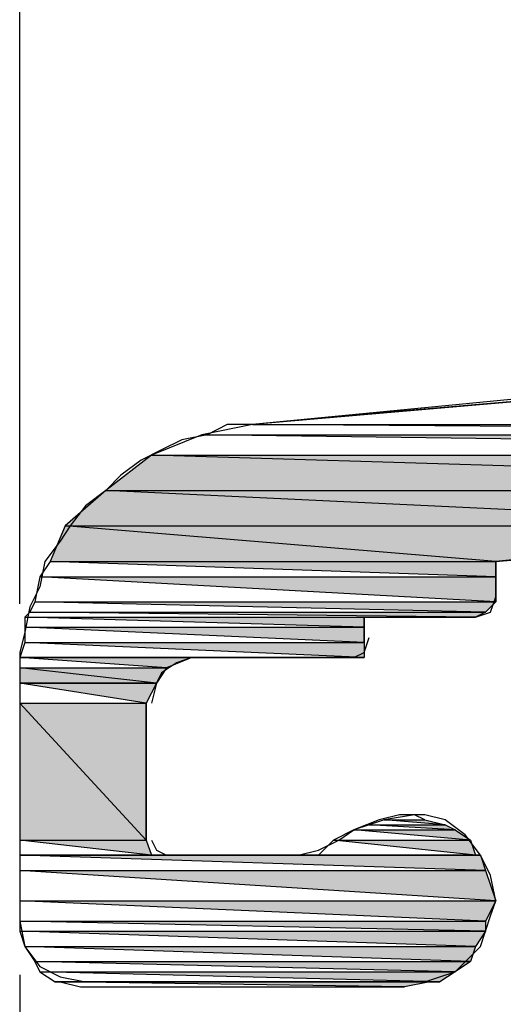
# Model space of a CAD drawing. Units: millimetres. Extents: x 766 to 4127, y 1777 to 3207.
# Drawn here: x 1806 to 1812, y 1863 to 1874 of the extents above; entities that cross this region are included whole.
import ezdxf

# ---------------------------------------------------------------- set-up
doc = ezdxf.new("R2010")
doc.units = ezdxf.units.MM

msp = doc.modelspace()

# ---------------------------------------------------------------- hatches: boundary and pattern name
at = {"linetype": 'Continuous'}
h = msp.add_hatch(color=256, dxfattribs=at)
edge = h.paths.add_edge_path()
edge.add_line((1811.65, 1869.869), (1829.292, 1869.575))
edge.add_line((1829.292, 1869.575), (1832.35, 1869.869))
edge.add_line((1832.35, 1869.869), (1811.65, 1869.869))
edge.add_line((1811.65, 1869.869), (1808.65, 1869.575))
edge.add_line((1808.65, 1869.575), (1829.292, 1869.575))
edge.add_line((1829.292, 1869.575), (1808.65, 1869.575))
h = msp.add_hatch(color=256, dxfattribs=at)
edge = h.paths.add_edge_path()
edge.add_line((1811.65, 1869.869), (1829.292, 1869.575))
edge.add_line((1829.292, 1869.575), (1832.35, 1869.869))
edge.add_line((1832.35, 1869.869), (1811.65, 1869.869))
edge.add_line((1811.65, 1869.869), (1808.65, 1869.575))
edge.add_line((1808.65, 1869.575), (1829.292, 1869.575))
edge.add_line((1829.292, 1869.575), (1808.65, 1869.575))
h = msp.add_hatch(color=256, dxfattribs=at)
edge = h.paths.add_edge_path()
edge.add_line((1808.65, 1869.575), (1827.94, 1869.457))
edge.add_line((1827.94, 1869.457), (1829.292, 1869.575))
edge.add_line((1829.292, 1869.575), (1808.65, 1869.575))
edge.add_line((1808.65, 1869.575), (1808.062, 1869.457))
edge.add_line((1808.062, 1869.457), (1827.94, 1869.457))
edge.add_line((1827.94, 1869.457), (1808.062, 1869.457))
h = msp.add_hatch(color=256, dxfattribs=at)
edge = h.paths.add_edge_path()
edge.add_line((1808.65, 1869.575), (1827.94, 1869.457))
edge.add_line((1827.94, 1869.457), (1829.292, 1869.575))
edge.add_line((1829.292, 1869.575), (1808.65, 1869.575))
edge.add_line((1808.65, 1869.575), (1808.062, 1869.457))
edge.add_line((1808.062, 1869.457), (1827.94, 1869.457))
edge.add_line((1827.94, 1869.457), (1808.062, 1869.457))
h = msp.add_hatch(color=256, dxfattribs=at)
edge = h.paths.add_edge_path()
edge.add_line((1808.062, 1869.457), (1825.058, 1869.222))
edge.add_line((1825.058, 1869.222), (1827.94, 1869.457))
edge.add_line((1827.94, 1869.457), (1808.062, 1869.457))
edge.add_line((1808.062, 1869.457), (1807.474, 1869.222))
edge.add_line((1807.474, 1869.222), (1825.058, 1869.222))
edge.add_line((1825.058, 1869.222), (1807.474, 1869.222))
h = msp.add_hatch(color=256, dxfattribs=at)
edge = h.paths.add_edge_path()
edge.add_line((1808.062, 1869.457), (1825.058, 1869.222))
edge.add_line((1825.058, 1869.222), (1827.94, 1869.457))
edge.add_line((1827.94, 1869.457), (1808.062, 1869.457))
edge.add_line((1808.062, 1869.457), (1807.474, 1869.222))
edge.add_line((1807.474, 1869.222), (1825.058, 1869.222))
edge.add_line((1825.058, 1869.222), (1807.474, 1869.222))
for points in [[(1820.883, 1868.81), (1807.474, 1869.222), (1806.945, 1868.81), (1820.883, 1868.81), (1807.474, 1869.222), (1825.058, 1869.222)], [(1820.883, 1868.81), (1807.474, 1869.222), (1806.945, 1868.81), (1820.883, 1868.81), (1807.474, 1869.222), (1825.058, 1869.222)], [(1815.531, 1868.399), (1806.945, 1868.81), (1806.474, 1868.399), (1815.531, 1868.399), (1806.945, 1868.81), (1820.883, 1868.81)], [(1815.531, 1868.399), (1806.945, 1868.81), (1806.474, 1868.399), (1815.531, 1868.399), (1806.945, 1868.81), (1820.883, 1868.81)], [(1811.473, 1867.987), (1806.474, 1868.399), (1806.298, 1867.987), (1811.473, 1867.987), (1806.474, 1868.399), (1815.531, 1868.399)], [(1811.473, 1867.987), (1806.474, 1868.399), (1806.298, 1867.987), (1811.473, 1867.987), (1806.474, 1868.399), (1815.531, 1868.399)], [(1807.415, 1864.752), (1805.945, 1866.34), (1805.945, 1864.752), (1807.415, 1864.752), (1805.945, 1866.34), (1807.415, 1866.34)]]:
    msp.add_hatch(color=256, dxfattribs=at).paths.add_polyline_path(points)
h = msp.add_hatch(color=256, dxfattribs=at)
edge = h.paths.add_edge_path()
edge.add_line((1806.298, 1867.987), (1811.473, 1867.81))
edge.add_line((1811.473, 1867.81), (1811.473, 1867.987))
edge.add_line((1811.473, 1867.987), (1806.298, 1867.987))
edge.add_line((1806.298, 1867.987), (1806.18, 1867.81))
edge.add_line((1806.18, 1867.81), (1811.473, 1867.81))
edge.add_line((1811.473, 1867.81), (1806.18, 1867.81))
h = msp.add_hatch(color=256, dxfattribs=at)
edge = h.paths.add_edge_path()
edge.add_line((1806.298, 1867.987), (1811.473, 1867.81))
edge.add_line((1811.473, 1867.81), (1811.473, 1867.987))
edge.add_line((1811.473, 1867.987), (1806.298, 1867.987))
edge.add_line((1806.298, 1867.987), (1806.18, 1867.81))
edge.add_line((1806.18, 1867.81), (1811.473, 1867.81))
edge.add_line((1811.473, 1867.81), (1806.18, 1867.81))
h = msp.add_hatch(color=256, dxfattribs=at)
edge = h.paths.add_edge_path()
edge.add_line((1806.18, 1867.81), (1811.473, 1867.516))
edge.add_line((1811.473, 1867.516), (1811.473, 1867.81))
edge.add_line((1811.473, 1867.81), (1806.18, 1867.81))
edge.add_line((1806.18, 1867.81), (1806.122, 1867.516))
edge.add_line((1806.122, 1867.516), (1811.473, 1867.516))
edge.add_line((1811.473, 1867.516), (1806.122, 1867.516))
h = msp.add_hatch(color=256, dxfattribs=at)
edge = h.paths.add_edge_path()
edge.add_line((1806.18, 1867.81), (1811.473, 1867.516))
edge.add_line((1811.473, 1867.516), (1811.473, 1867.81))
edge.add_line((1811.473, 1867.81), (1806.18, 1867.81))
edge.add_line((1806.18, 1867.81), (1806.122, 1867.516))
edge.add_line((1806.122, 1867.516), (1811.473, 1867.516))
edge.add_line((1811.473, 1867.516), (1806.122, 1867.516))
h = msp.add_hatch(color=256, dxfattribs=at)
edge = h.paths.add_edge_path()
edge.add_line((1806.122, 1867.516), (1811.356, 1867.399))
edge.add_line((1811.356, 1867.399), (1811.473, 1867.516))
edge.add_line((1811.473, 1867.516), (1806.122, 1867.516))
edge.add_line((1806.122, 1867.516), (1806.063, 1867.399))
edge.add_line((1806.063, 1867.399), (1811.356, 1867.399))
edge.add_line((1811.356, 1867.399), (1806.063, 1867.399))
h = msp.add_hatch(color=256, dxfattribs=at)
edge = h.paths.add_edge_path()
edge.add_line((1806.122, 1867.516), (1811.356, 1867.399))
edge.add_line((1811.356, 1867.399), (1811.473, 1867.516))
edge.add_line((1811.473, 1867.516), (1806.122, 1867.516))
edge.add_line((1806.122, 1867.516), (1806.063, 1867.399))
edge.add_line((1806.063, 1867.399), (1811.356, 1867.399))
edge.add_line((1811.356, 1867.399), (1806.063, 1867.399))
h = msp.add_hatch(color=256, dxfattribs=at)
edge = h.paths.add_edge_path()
edge.add_line((1806.063, 1867.399), (1811.238, 1867.34))
edge.add_line((1811.238, 1867.34), (1811.356, 1867.399))
edge.add_line((1811.356, 1867.399), (1806.063, 1867.399))
edge.add_line((1806.063, 1867.399), (1806.004, 1867.34))
edge.add_line((1806.004, 1867.34), (1811.238, 1867.34))
edge.add_line((1811.238, 1867.34), (1806.004, 1867.34))
h = msp.add_hatch(color=256, dxfattribs=at)
edge = h.paths.add_edge_path()
edge.add_line((1806.063, 1867.399), (1811.238, 1867.34))
edge.add_line((1811.238, 1867.34), (1811.356, 1867.399))
edge.add_line((1811.356, 1867.399), (1806.063, 1867.399))
edge.add_line((1806.063, 1867.399), (1806.004, 1867.34))
edge.add_line((1806.004, 1867.34), (1811.238, 1867.34))
edge.add_line((1811.238, 1867.34), (1806.004, 1867.34))
h = msp.add_hatch(color=256, dxfattribs=at)
edge = h.paths.add_edge_path()
edge.add_line((1806.004, 1867.34), (1809.944, 1867.222))
edge.add_line((1809.944, 1867.222), (1809.944, 1867.34))
edge.add_line((1809.944, 1867.34), (1806.004, 1867.34))
edge.add_line((1806.004, 1867.34), (1806.004, 1867.222))
edge.add_line((1806.004, 1867.222), (1809.944, 1867.222))
edge.add_line((1809.944, 1867.222), (1806.004, 1867.222))
h = msp.add_hatch(color=256, dxfattribs=at)
edge = h.paths.add_edge_path()
edge.add_line((1806.004, 1867.34), (1809.944, 1867.222))
edge.add_line((1809.944, 1867.222), (1809.944, 1867.34))
edge.add_line((1809.944, 1867.34), (1806.004, 1867.34))
edge.add_line((1806.004, 1867.34), (1806.004, 1867.222))
edge.add_line((1806.004, 1867.222), (1809.944, 1867.222))
edge.add_line((1809.944, 1867.222), (1806.004, 1867.222))
h = msp.add_hatch(color=256, dxfattribs=at)
edge = h.paths.add_edge_path()
edge.add_line((1806.004, 1867.222), (1809.944, 1867.046))
edge.add_line((1809.944, 1867.046), (1809.944, 1867.222))
edge.add_line((1809.944, 1867.222), (1806.004, 1867.222))
edge.add_line((1806.004, 1867.222), (1806.004, 1867.046))
edge.add_line((1806.004, 1867.046), (1809.944, 1867.046))
edge.add_line((1809.944, 1867.046), (1806.004, 1867.046))
h = msp.add_hatch(color=256, dxfattribs=at)
edge = h.paths.add_edge_path()
edge.add_line((1806.004, 1867.222), (1809.944, 1867.046))
edge.add_line((1809.944, 1867.046), (1809.944, 1867.222))
edge.add_line((1809.944, 1867.222), (1806.004, 1867.222))
edge.add_line((1806.004, 1867.222), (1806.004, 1867.046))
edge.add_line((1806.004, 1867.046), (1809.944, 1867.046))
edge.add_line((1809.944, 1867.046), (1806.004, 1867.046))
h = msp.add_hatch(color=256, dxfattribs=at)
edge = h.paths.add_edge_path()
edge.add_line((1806.004, 1867.046), (1809.944, 1866.87))
edge.add_line((1809.944, 1866.87), (1809.944, 1867.046))
edge.add_line((1809.944, 1867.046), (1806.004, 1867.046))
edge.add_line((1806.004, 1867.046), (1805.945, 1866.87))
edge.add_line((1805.945, 1866.87), (1809.944, 1866.87))
edge.add_line((1809.944, 1866.87), (1805.945, 1866.87))
h = msp.add_hatch(color=256, dxfattribs=at)
edge = h.paths.add_edge_path()
edge.add_line((1806.004, 1867.046), (1809.944, 1866.87))
edge.add_line((1809.944, 1866.87), (1809.944, 1867.046))
edge.add_line((1809.944, 1867.046), (1806.004, 1867.046))
edge.add_line((1806.004, 1867.046), (1805.945, 1866.87))
edge.add_line((1805.945, 1866.87), (1809.944, 1866.87))
edge.add_line((1809.944, 1866.87), (1805.945, 1866.87))
h = msp.add_hatch(color=256, dxfattribs=at)
edge = h.paths.add_edge_path()
edge.add_line((1805.945, 1866.87), (1807.651, 1866.752))
edge.add_line((1807.651, 1866.752), (1807.945, 1866.87))
edge.add_line((1807.945, 1866.87), (1805.945, 1866.87))
edge.add_line((1805.945, 1866.87), (1805.945, 1866.752))
edge.add_line((1805.945, 1866.752), (1807.651, 1866.752))
edge.add_line((1807.651, 1866.752), (1805.945, 1866.752))
h = msp.add_hatch(color=256, dxfattribs=at)
edge = h.paths.add_edge_path()
edge.add_line((1805.945, 1866.87), (1807.651, 1866.752))
edge.add_line((1807.651, 1866.752), (1807.945, 1866.87))
edge.add_line((1807.945, 1866.87), (1805.945, 1866.87))
edge.add_line((1805.945, 1866.87), (1805.945, 1866.752))
edge.add_line((1805.945, 1866.752), (1807.651, 1866.752))
edge.add_line((1807.651, 1866.752), (1805.945, 1866.752))
h = msp.add_hatch(color=256, dxfattribs=at)
edge = h.paths.add_edge_path()
edge.add_line((1805.945, 1866.752), (1807.533, 1866.575))
edge.add_line((1807.533, 1866.575), (1807.651, 1866.752))
edge.add_line((1807.651, 1866.752), (1805.945, 1866.752))
edge.add_line((1805.945, 1866.752), (1805.945, 1866.752))
edge.add_line((1805.945, 1866.752), (1805.945, 1866.575))
edge.add_line((1805.945, 1866.575), (1807.533, 1866.575))
edge.add_line((1807.533, 1866.575), (1805.945, 1866.752))
edge.add_line((1805.945, 1866.752), (1805.945, 1866.575))
h = msp.add_hatch(color=256, dxfattribs=at)
edge = h.paths.add_edge_path()
edge.add_line((1805.945, 1866.752), (1807.533, 1866.575))
edge.add_line((1807.533, 1866.575), (1807.651, 1866.752))
edge.add_line((1807.651, 1866.752), (1805.945, 1866.752))
edge.add_line((1805.945, 1866.752), (1805.945, 1866.752))
edge.add_line((1805.945, 1866.752), (1805.945, 1866.575))
edge.add_line((1805.945, 1866.575), (1807.533, 1866.575))
edge.add_line((1807.533, 1866.575), (1805.945, 1866.752))
edge.add_line((1805.945, 1866.752), (1805.945, 1866.575))
h = msp.add_hatch(color=256, dxfattribs=at)
edge = h.paths.add_edge_path()
edge.add_line((1805.945, 1866.575), (1807.415, 1866.34))
edge.add_line((1807.415, 1866.34), (1807.533, 1866.575))
edge.add_line((1807.533, 1866.575), (1805.945, 1866.575))
edge.add_line((1805.945, 1866.575), (1805.945, 1866.34))
edge.add_line((1805.945, 1866.34), (1807.415, 1866.34))
edge.add_line((1807.415, 1866.34), (1805.945, 1866.34))
h = msp.add_hatch(color=256, dxfattribs=at)
edge = h.paths.add_edge_path()
edge.add_line((1805.945, 1866.575), (1807.415, 1866.34))
edge.add_line((1807.415, 1866.34), (1807.533, 1866.575))
edge.add_line((1807.533, 1866.575), (1805.945, 1866.575))
edge.add_line((1805.945, 1866.575), (1805.945, 1866.34))
edge.add_line((1805.945, 1866.34), (1807.415, 1866.34))
edge.add_line((1807.415, 1866.34), (1805.945, 1866.34))
h = msp.add_hatch(color=256, dxfattribs=at)
edge = h.paths.add_edge_path()
edge.add_line((1810.003, 1864.929), (1811.003, 1864.87))
edge.add_line((1811.003, 1864.87), (1810.885, 1864.929))
edge.add_line((1810.885, 1864.929), (1810.003, 1864.929))
edge.add_line((1810.003, 1864.929), (1809.827, 1864.87))
edge.add_line((1809.827, 1864.87), (1811.003, 1864.87))
edge.add_line((1811.003, 1864.87), (1809.827, 1864.87))
h = msp.add_hatch(color=256, dxfattribs=at)
edge = h.paths.add_edge_path()
edge.add_line((1810.003, 1864.929), (1811.003, 1864.87))
edge.add_line((1811.003, 1864.87), (1810.885, 1864.929))
edge.add_line((1810.885, 1864.929), (1810.003, 1864.929))
edge.add_line((1810.003, 1864.929), (1809.827, 1864.87))
edge.add_line((1809.827, 1864.87), (1811.003, 1864.87))
edge.add_line((1811.003, 1864.87), (1809.827, 1864.87))
h = msp.add_hatch(color=256, dxfattribs=at)
edge = h.paths.add_edge_path()
edge.add_line((1810.179, 1864.988), (1810.885, 1864.929))
edge.add_line((1810.885, 1864.929), (1810.65, 1864.988))
edge.add_line((1810.65, 1864.988), (1810.179, 1864.988))
edge.add_line((1810.179, 1864.988), (1810.003, 1864.929))
edge.add_line((1810.003, 1864.929), (1810.885, 1864.929))
edge.add_line((1810.885, 1864.929), (1810.003, 1864.929))
h = msp.add_hatch(color=256, dxfattribs=at)
edge = h.paths.add_edge_path()
edge.add_line((1810.179, 1864.988), (1810.885, 1864.929))
edge.add_line((1810.885, 1864.929), (1810.65, 1864.988))
edge.add_line((1810.65, 1864.988), (1810.179, 1864.988))
edge.add_line((1810.179, 1864.988), (1810.003, 1864.929))
edge.add_line((1810.003, 1864.929), (1810.885, 1864.929))
edge.add_line((1810.885, 1864.929), (1810.003, 1864.929))
h = msp.add_hatch(color=256, dxfattribs=at)
edge = h.paths.add_edge_path()
edge.add_line((1809.827, 1864.87), (1811.179, 1864.752))
edge.add_line((1811.179, 1864.752), (1811.003, 1864.87))
edge.add_line((1811.003, 1864.87), (1809.827, 1864.87))
edge.add_line((1809.827, 1864.87), (1809.591, 1864.752))
edge.add_line((1809.591, 1864.752), (1811.179, 1864.752))
edge.add_line((1811.179, 1864.752), (1809.591, 1864.752))
h = msp.add_hatch(color=256, dxfattribs=at)
edge = h.paths.add_edge_path()
edge.add_line((1809.827, 1864.87), (1811.179, 1864.752))
edge.add_line((1811.179, 1864.752), (1811.003, 1864.87))
edge.add_line((1811.003, 1864.87), (1809.827, 1864.87))
edge.add_line((1809.827, 1864.87), (1809.591, 1864.752))
edge.add_line((1809.591, 1864.752), (1811.179, 1864.752))
edge.add_line((1811.179, 1864.752), (1809.591, 1864.752))
h = msp.add_hatch(color=256, dxfattribs=at)
edge = h.paths.add_edge_path()
edge.add_line((1805.945, 1864.752), (1807.474, 1864.576))
edge.add_line((1807.474, 1864.576), (1807.415, 1864.752))
edge.add_line((1807.415, 1864.752), (1805.945, 1864.752))
edge.add_line((1805.945, 1864.752), (1805.945, 1864.576))
edge.add_line((1805.945, 1864.576), (1807.474, 1864.576))
edge.add_line((1807.474, 1864.576), (1805.945, 1864.576))
h = msp.add_hatch(color=256, dxfattribs=at)
edge = h.paths.add_edge_path()
edge.add_line((1805.945, 1864.752), (1807.474, 1864.576))
edge.add_line((1807.474, 1864.576), (1807.415, 1864.752))
edge.add_line((1807.415, 1864.752), (1805.945, 1864.752))
edge.add_line((1805.945, 1864.752), (1805.945, 1864.576))
edge.add_line((1805.945, 1864.576), (1807.474, 1864.576))
edge.add_line((1807.474, 1864.576), (1805.945, 1864.576))
h = msp.add_hatch(color=256, dxfattribs=at)
edge = h.paths.add_edge_path()
edge.add_line((1809.591, 1864.752), (1811.238, 1864.576))
edge.add_line((1811.238, 1864.576), (1811.179, 1864.752))
edge.add_line((1811.179, 1864.752), (1809.591, 1864.752))
edge.add_line((1809.591, 1864.752), (1809.415, 1864.576))
edge.add_line((1809.415, 1864.576), (1811.238, 1864.576))
edge.add_line((1811.238, 1864.576), (1809.415, 1864.576))
h = msp.add_hatch(color=256, dxfattribs=at)
edge = h.paths.add_edge_path()
edge.add_line((1809.591, 1864.752), (1811.238, 1864.576))
edge.add_line((1811.238, 1864.576), (1811.179, 1864.752))
edge.add_line((1811.179, 1864.752), (1809.591, 1864.752))
edge.add_line((1809.591, 1864.752), (1809.415, 1864.576))
edge.add_line((1809.415, 1864.576), (1811.238, 1864.576))
edge.add_line((1811.238, 1864.576), (1809.415, 1864.576))
h = msp.add_hatch(color=256, dxfattribs=at)
edge = h.paths.add_edge_path()
edge.add_line((1805.945, 1864.576), (1811.356, 1864.4))
edge.add_line((1811.356, 1864.4), (1811.297, 1864.576))
edge.add_line((1811.297, 1864.576), (1805.945, 1864.576))
edge.add_line((1805.945, 1864.576), (1805.945, 1864.4))
edge.add_line((1805.945, 1864.4), (1811.356, 1864.4))
edge.add_line((1811.356, 1864.4), (1805.945, 1864.4))
h = msp.add_hatch(color=256, dxfattribs=at)
edge = h.paths.add_edge_path()
edge.add_line((1805.945, 1864.576), (1811.356, 1864.4))
edge.add_line((1811.356, 1864.4), (1811.297, 1864.576))
edge.add_line((1811.297, 1864.576), (1805.945, 1864.576))
edge.add_line((1805.945, 1864.576), (1805.945, 1864.4))
edge.add_line((1805.945, 1864.4), (1811.356, 1864.4))
edge.add_line((1811.356, 1864.4), (1805.945, 1864.4))
h = msp.add_hatch(color=256, dxfattribs=at)
edge = h.paths.add_edge_path()
edge.add_line((1805.945, 1864.4), (1811.473, 1864.047))
edge.add_line((1811.473, 1864.047), (1811.356, 1864.4))
edge.add_line((1811.356, 1864.4), (1805.945, 1864.4))
edge.add_line((1805.945, 1864.4), (1805.945, 1864.047))
edge.add_line((1805.945, 1864.047), (1811.473, 1864.047))
edge.add_line((1811.473, 1864.047), (1805.945, 1864.047))
h = msp.add_hatch(color=256, dxfattribs=at)
edge = h.paths.add_edge_path()
edge.add_line((1805.945, 1864.4), (1811.473, 1864.047))
edge.add_line((1811.473, 1864.047), (1811.356, 1864.4))
edge.add_line((1811.356, 1864.4), (1805.945, 1864.4))
edge.add_line((1805.945, 1864.4), (1805.945, 1864.047))
edge.add_line((1805.945, 1864.047), (1811.473, 1864.047))
edge.add_line((1811.473, 1864.047), (1805.945, 1864.047))
h = msp.add_hatch(color=256, dxfattribs=at)
edge = h.paths.add_edge_path()
edge.add_line((1805.945, 1864.047), (1811.356, 1863.811))
edge.add_line((1811.356, 1863.811), (1811.473, 1864.047))
edge.add_line((1811.473, 1864.047), (1805.945, 1864.047))
edge.add_line((1805.945, 1864.047), (1805.945, 1863.811))
edge.add_line((1805.945, 1863.811), (1811.356, 1863.811))
edge.add_line((1811.356, 1863.811), (1805.945, 1863.811))
h = msp.add_hatch(color=256, dxfattribs=at)
edge = h.paths.add_edge_path()
edge.add_line((1805.945, 1864.047), (1811.356, 1863.811))
edge.add_line((1811.356, 1863.811), (1811.473, 1864.047))
edge.add_line((1811.473, 1864.047), (1805.945, 1864.047))
edge.add_line((1805.945, 1864.047), (1805.945, 1863.811))
edge.add_line((1805.945, 1863.811), (1811.356, 1863.811))
edge.add_line((1811.356, 1863.811), (1805.945, 1863.811))
h = msp.add_hatch(color=256, dxfattribs=at)
edge = h.paths.add_edge_path()
edge.add_line((1805.945, 1863.811), (1811.356, 1863.694))
edge.add_line((1811.356, 1863.694), (1811.356, 1863.811))
edge.add_line((1811.356, 1863.811), (1805.945, 1863.811))
edge.add_line((1805.945, 1863.811), (1805.945, 1863.694))
edge.add_line((1805.945, 1863.694), (1811.356, 1863.694))
edge.add_line((1811.356, 1863.694), (1805.945, 1863.694))
h = msp.add_hatch(color=256, dxfattribs=at)
edge = h.paths.add_edge_path()
edge.add_line((1805.945, 1863.811), (1811.356, 1863.694))
edge.add_line((1811.356, 1863.694), (1811.356, 1863.811))
edge.add_line((1811.356, 1863.811), (1805.945, 1863.811))
edge.add_line((1805.945, 1863.811), (1805.945, 1863.694))
edge.add_line((1805.945, 1863.694), (1811.356, 1863.694))
edge.add_line((1811.356, 1863.694), (1805.945, 1863.694))
h = msp.add_hatch(color=256, dxfattribs=at)
edge = h.paths.add_edge_path()
edge.add_line((1805.945, 1863.694), (1811.238, 1863.517))
edge.add_line((1811.238, 1863.517), (1811.356, 1863.694))
edge.add_line((1811.356, 1863.694), (1805.945, 1863.694))
edge.add_line((1805.945, 1863.694), (1806.004, 1863.517))
edge.add_line((1806.004, 1863.517), (1811.238, 1863.517))
edge.add_line((1811.238, 1863.517), (1806.004, 1863.517))
h = msp.add_hatch(color=256, dxfattribs=at)
edge = h.paths.add_edge_path()
edge.add_line((1805.945, 1863.694), (1811.238, 1863.517))
edge.add_line((1811.238, 1863.517), (1811.356, 1863.694))
edge.add_line((1811.356, 1863.694), (1805.945, 1863.694))
edge.add_line((1805.945, 1863.694), (1806.004, 1863.517))
edge.add_line((1806.004, 1863.517), (1811.238, 1863.517))
edge.add_line((1811.238, 1863.517), (1806.004, 1863.517))
h = msp.add_hatch(color=256, dxfattribs=at)
edge = h.paths.add_edge_path()
edge.add_line((1806.004, 1863.517), (1811.179, 1863.341))
edge.add_line((1811.179, 1863.341), (1811.238, 1863.517))
edge.add_line((1811.238, 1863.517), (1806.004, 1863.517))
edge.add_line((1806.004, 1863.517), (1806.122, 1863.341))
edge.add_line((1806.122, 1863.341), (1811.179, 1863.341))
edge.add_line((1811.179, 1863.341), (1806.122, 1863.341))
h = msp.add_hatch(color=256, dxfattribs=at)
edge = h.paths.add_edge_path()
edge.add_line((1806.004, 1863.517), (1811.179, 1863.341))
edge.add_line((1811.179, 1863.341), (1811.238, 1863.517))
edge.add_line((1811.238, 1863.517), (1806.004, 1863.517))
edge.add_line((1806.004, 1863.517), (1806.122, 1863.341))
edge.add_line((1806.122, 1863.341), (1811.179, 1863.341))
edge.add_line((1811.179, 1863.341), (1806.122, 1863.341))
h = msp.add_hatch(color=256, dxfattribs=at)
edge = h.paths.add_edge_path()
edge.add_line((1806.122, 1863.341), (1811.003, 1863.223))
edge.add_line((1811.003, 1863.223), (1811.179, 1863.341))
edge.add_line((1811.179, 1863.341), (1806.122, 1863.341))
edge.add_line((1806.122, 1863.341), (1806.18, 1863.223))
edge.add_line((1806.18, 1863.223), (1811.003, 1863.223))
edge.add_line((1811.003, 1863.223), (1806.18, 1863.223))
h = msp.add_hatch(color=256, dxfattribs=at)
edge = h.paths.add_edge_path()
edge.add_line((1806.122, 1863.341), (1811.003, 1863.223))
edge.add_line((1811.003, 1863.223), (1811.179, 1863.341))
edge.add_line((1811.179, 1863.341), (1806.122, 1863.341))
edge.add_line((1806.122, 1863.341), (1806.18, 1863.223))
edge.add_line((1806.18, 1863.223), (1811.003, 1863.223))
edge.add_line((1811.003, 1863.223), (1806.18, 1863.223))
h = msp.add_hatch(color=256, dxfattribs=at)
edge = h.paths.add_edge_path()
edge.add_line((1806.18, 1863.223), (1810.826, 1863.106))
edge.add_line((1810.826, 1863.106), (1811.003, 1863.223))
edge.add_line((1811.003, 1863.223), (1806.18, 1863.223))
edge.add_line((1806.18, 1863.223), (1806.357, 1863.106))
edge.add_line((1806.357, 1863.106), (1810.826, 1863.106))
edge.add_line((1810.826, 1863.106), (1806.357, 1863.106))
h = msp.add_hatch(color=256, dxfattribs=at)
edge = h.paths.add_edge_path()
edge.add_line((1806.18, 1863.223), (1810.826, 1863.106))
edge.add_line((1810.826, 1863.106), (1811.003, 1863.223))
edge.add_line((1811.003, 1863.223), (1806.18, 1863.223))
edge.add_line((1806.18, 1863.223), (1806.357, 1863.106))
edge.add_line((1806.357, 1863.106), (1810.826, 1863.106))
edge.add_line((1810.826, 1863.106), (1806.357, 1863.106))
h = msp.add_hatch(color=256, dxfattribs=at)
edge = h.paths.add_edge_path()
edge.add_line((1806.416, 1863.106), (1810.415, 1863.047))
edge.add_line((1810.415, 1863.047), (1810.709, 1863.106))
edge.add_line((1810.709, 1863.106), (1806.416, 1863.106))
edge.add_line((1806.416, 1863.106), (1806.651, 1863.047))
edge.add_line((1806.651, 1863.047), (1810.415, 1863.047))
edge.add_line((1810.415, 1863.047), (1806.651, 1863.047))
h = msp.add_hatch(color=256, dxfattribs=at)
edge = h.paths.add_edge_path()
edge.add_line((1806.416, 1863.106), (1810.415, 1863.047))
edge.add_line((1810.415, 1863.047), (1810.709, 1863.106))
edge.add_line((1810.709, 1863.106), (1806.416, 1863.106))
edge.add_line((1806.416, 1863.106), (1806.651, 1863.047))
edge.add_line((1806.651, 1863.047), (1810.415, 1863.047))
edge.add_line((1810.415, 1863.047), (1806.651, 1863.047))

# ---------------------------------------------------------------- linework, layer by layer
for p, q in [((1805.945, 1867.495), (1805.945, 1879.803)), ((1814.07, 1870.045), (1809.416, 1869.65)), ((1805.945, 1863.186), (1805.945, 1854.04))]:
    msp.add_line(p, q)
for p, q in [((1861.049, 1874.162), (1808.65, 1869.575)), ((1861.049, 1874.162), (1808.65, 1869.575)), ((1811.65, 1869.869), (1808.65, 1869.575)), ((1811.65, 1869.869), (1808.65, 1869.575)), ((1811.473, 1867.987), (1832.468, 1869.869)), ((1811.473, 1867.987), (1832.468, 1869.869)), ((1808.65, 1869.575), (1808.062, 1869.457)), ((1808.65, 1869.575), (1808.062, 1869.457)), ((1808.356, 1869.575), (1808.121, 1869.457)), ((1808.356, 1869.575), (1808.121, 1869.457)), ((1808.65, 1869.575), (1808.356, 1869.575)), ((1808.65, 1869.575), (1808.356, 1869.575)), ((1827.94, 1869.457), (1808.65, 1869.575)), ((1808.65, 1869.575), (1829.292, 1869.575)), ((1827.94, 1869.457), (1808.65, 1869.575)), ((1808.65, 1869.575), (1829.292, 1869.575)), ((1827.94, 1869.457), (1808.65, 1869.575)), ((1808.65, 1869.575), (1829.292, 1869.575)), ((1827.94, 1869.457), (1808.65, 1869.575)), ((1808.65, 1869.575), (1829.292, 1869.575)), ((1808.062, 1869.457), (1807.474, 1869.222)), ((1808.062, 1869.457), (1807.474, 1869.222)), ((1807.827, 1869.398), (1807.592, 1869.281)), ((1807.827, 1869.398), (1807.592, 1869.281)), ((1808.121, 1869.457), (1807.827, 1869.398)), ((1808.121, 1869.457), (1807.827, 1869.398)), ((1825.058, 1869.222), (1808.062, 1869.457)), ((1808.062, 1869.457), (1827.94, 1869.457)), ((1825.058, 1869.222), (1808.062, 1869.457)), ((1808.062, 1869.457), (1827.94, 1869.457)), ((1825.058, 1869.222), (1808.062, 1869.457)), ((1808.062, 1869.457), (1827.94, 1869.457)), ((1825.058, 1869.222), (1808.062, 1869.457)), ((1808.062, 1869.457), (1827.94, 1869.457)), ((1807.592, 1869.281), (1807.357, 1869.163)), ((1807.592, 1869.281), (1807.357, 1869.163)), ((1807.474, 1869.222), (1806.945, 1868.81)), ((1807.474, 1869.222), (1806.945, 1868.81)), ((1807.357, 1869.163), (1807.121, 1868.987)), ((1807.357, 1869.163), (1807.121, 1868.987)), ((1820.883, 1868.81), (1807.474, 1869.222)), ((1807.474, 1869.222), (1825.058, 1869.222)), ((1820.883, 1868.81), (1807.474, 1869.222)), ((1807.474, 1869.222), (1825.058, 1869.222)), ((1820.883, 1868.81), (1807.474, 1869.222)), ((1807.474, 1869.222), (1825.058, 1869.222)), ((1820.883, 1868.81), (1807.474, 1869.222)), ((1807.474, 1869.222), (1825.058, 1869.222)), ((1807.121, 1868.987), (1806.945, 1868.81)), ((1807.121, 1868.987), (1806.945, 1868.81)), ((1806.945, 1868.81), (1806.474, 1868.399)), ((1806.945, 1868.81), (1806.474, 1868.399)), ((1806.945, 1868.81), (1806.71, 1868.634)), ((1806.945, 1868.81), (1806.71, 1868.634)), ((1815.531, 1868.399), (1806.945, 1868.81)), ((1806.945, 1868.81), (1820.883, 1868.81)), ((1815.531, 1868.399), (1806.945, 1868.81)), ((1806.945, 1868.81), (1820.883, 1868.81)), ((1815.531, 1868.399), (1806.945, 1868.81)), ((1806.945, 1868.81), (1820.883, 1868.81)), ((1815.531, 1868.399), (1806.945, 1868.81)), ((1806.945, 1868.81), (1820.883, 1868.81)), ((1806.71, 1868.634), (1806.533, 1868.399)), ((1806.71, 1868.634), (1806.533, 1868.399)), ((1806.474, 1868.399), (1806.298, 1867.987)), ((1806.474, 1868.399), (1806.298, 1867.987)), ((1806.533, 1868.399), (1806.416, 1868.222)), ((1806.533, 1868.399), (1806.416, 1868.222)), ((1811.473, 1867.987), (1806.474, 1868.399)), ((1806.474, 1868.399), (1815.531, 1868.399)), ((1811.473, 1867.987), (1806.474, 1868.399)), ((1806.474, 1868.399), (1815.531, 1868.399)), ((1811.473, 1867.987), (1806.474, 1868.399)), ((1806.474, 1868.399), (1815.531, 1868.399)), ((1811.473, 1867.987), (1806.474, 1868.399)), ((1806.474, 1868.399), (1815.531, 1868.399)), ((1815.531, 1868.399), (1811.473, 1867.987)), ((1815.531, 1868.399), (1811.473, 1867.987)), ((1806.416, 1868.222), (1806.239, 1867.987)), ((1806.416, 1868.222), (1806.239, 1867.987)), ((1806.239, 1867.987), (1806.18, 1867.693)), ((1806.298, 1867.987), (1806.18, 1867.81)), ((1806.239, 1867.987), (1806.18, 1867.693)), ((1806.298, 1867.987), (1806.18, 1867.81)), ((1811.473, 1867.81), (1806.298, 1867.987)), ((1806.298, 1867.987), (1811.473, 1867.987)), ((1811.473, 1867.81), (1806.298, 1867.987)), ((1806.298, 1867.987), (1811.473, 1867.987)), ((1811.473, 1867.81), (1806.298, 1867.987)), ((1806.298, 1867.987), (1811.473, 1867.987)), ((1811.473, 1867.81), (1806.298, 1867.987)), ((1806.298, 1867.987), (1811.473, 1867.987)), ((1811.473, 1867.516), (1811.473, 1867.987)), ((1811.473, 1867.987), (1811.473, 1867.81)), ((1811.473, 1867.516), (1811.473, 1867.987)), ((1811.473, 1867.987), (1811.473, 1867.81)), ((1806.18, 1867.81), (1806.122, 1867.516)), ((1806.18, 1867.81), (1806.122, 1867.516)), ((1811.473, 1867.516), (1806.18, 1867.81)), ((1806.18, 1867.81), (1811.473, 1867.81)), ((1811.473, 1867.516), (1806.18, 1867.81)), ((1806.18, 1867.81), (1811.473, 1867.81)), ((1811.473, 1867.516), (1806.18, 1867.81)), ((1806.18, 1867.81), (1811.473, 1867.81)), ((1811.473, 1867.516), (1806.18, 1867.81)), ((1806.18, 1867.81), (1811.473, 1867.81)), ((1811.473, 1867.81), (1811.473, 1867.516)), ((1811.473, 1867.81), (1811.473, 1867.516)), ((1806.18, 1867.693), (1806.063, 1867.458)), ((1806.18, 1867.693), (1806.063, 1867.458)), ((1811.414, 1867.399), (1811.473, 1867.575)), ((1811.414, 1867.399), (1811.473, 1867.575)), ((1806.063, 1867.458), (1806.004, 1867.164)), ((1806.063, 1867.458), (1806.004, 1867.164)), ((1806.122, 1867.516), (1806.063, 1867.399)), ((1806.122, 1867.516), (1806.063, 1867.399)), ((1811.356, 1867.399), (1806.122, 1867.516)), ((1806.122, 1867.516), (1811.473, 1867.516)), ((1811.356, 1867.399), (1806.122, 1867.516)), ((1806.122, 1867.516), (1811.473, 1867.516)), ((1811.356, 1867.399), (1806.122, 1867.516)), ((1806.122, 1867.516), (1811.473, 1867.516)), ((1811.356, 1867.399), (1806.122, 1867.516)), ((1806.122, 1867.516), (1811.473, 1867.516)), ((1811.473, 1867.516), (1811.356, 1867.399)), ((1811.473, 1867.516), (1811.356, 1867.399)), ((1806.063, 1867.399), (1806.004, 1867.34)), ((1806.063, 1867.399), (1806.004, 1867.34)), ((1809.944, 1867.222), (1806.004, 1867.34)), ((1806.004, 1867.34), (1809.944, 1867.34)), ((1809.944, 1867.222), (1806.004, 1867.34)), ((1806.004, 1867.34), (1806.004, 1867.222)), ((1806.004, 1867.34), (1811.238, 1867.34)), ((1809.944, 1867.222), (1806.004, 1867.34)), ((1806.004, 1867.34), (1809.944, 1867.34)), ((1809.944, 1867.222), (1806.004, 1867.34)), ((1806.004, 1867.34), (1806.004, 1867.222)), ((1806.004, 1867.34), (1811.238, 1867.34)), ((1811.238, 1867.34), (1806.063, 1867.399)), ((1806.063, 1867.399), (1811.356, 1867.399)), ((1811.238, 1867.34), (1806.063, 1867.399)), ((1806.063, 1867.399), (1811.356, 1867.399)), ((1811.238, 1867.34), (1806.063, 1867.399)), ((1806.063, 1867.399), (1811.356, 1867.399)), ((1811.238, 1867.34), (1806.063, 1867.399)), ((1806.063, 1867.399), (1811.356, 1867.399)), ((1809.944, 1867.046), (1809.944, 1867.34)), ((1809.944, 1867.34), (1811.238, 1867.34)), ((1809.944, 1867.34), (1809.944, 1867.222)), ((1809.944, 1867.046), (1809.944, 1867.34)), ((1809.944, 1867.34), (1811.238, 1867.34)), ((1809.944, 1867.34), (1809.944, 1867.222)), ((1811.238, 1867.34), (1811.414, 1867.399)), ((1811.356, 1867.399), (1811.238, 1867.34)), ((1811.238, 1867.34), (1811.414, 1867.399)), ((1811.356, 1867.399), (1811.238, 1867.34)), ((1809.944, 1867.046), (1806.004, 1867.222)), ((1806.004, 1867.222), (1809.944, 1867.222)), ((1809.944, 1867.046), (1806.004, 1867.222)), ((1806.004, 1867.222), (1806.004, 1867.046)), ((1806.004, 1867.222), (1809.944, 1867.222)), ((1809.944, 1867.046), (1806.004, 1867.222)), ((1806.004, 1867.222), (1809.944, 1867.222)), ((1809.944, 1867.046), (1806.004, 1867.222)), ((1806.004, 1867.222), (1806.004, 1867.046)), ((1806.004, 1867.222), (1809.944, 1867.222)), ((1809.944, 1867.222), (1809.944, 1867.046)), ((1809.944, 1867.222), (1809.944, 1867.046)), ((1806.004, 1867.164), (1805.945, 1866.928)), ((1806.004, 1867.164), (1805.945, 1866.928)), ((1809.944, 1866.928), (1810.003, 1867.105)), ((1809.944, 1866.928), (1810.003, 1867.105)), ((1806.004, 1867.046), (1805.945, 1866.87)), ((1806.004, 1867.046), (1805.945, 1866.87)), ((1809.944, 1866.87), (1806.004, 1867.046)), ((1806.004, 1867.046), (1809.944, 1867.046)), ((1809.944, 1866.87), (1806.004, 1867.046)), ((1806.004, 1867.046), (1809.944, 1867.046)), ((1809.944, 1866.87), (1806.004, 1867.046)), ((1806.004, 1867.046), (1809.944, 1867.046)), ((1809.944, 1866.87), (1806.004, 1867.046)), ((1806.004, 1867.046), (1809.944, 1867.046)), ((1809.944, 1867.046), (1809.944, 1866.87)), ((1809.944, 1867.046), (1809.944, 1866.87)), ((1805.945, 1866.928), (1805.945, 1866.634)), ((1805.945, 1866.928), (1805.945, 1866.634)), ((1807.651, 1866.752), (1805.945, 1866.87)), ((1805.945, 1866.87), (1807.945, 1866.87)), ((1807.651, 1866.752), (1805.945, 1866.87)), ((1805.945, 1866.87), (1805.945, 1866.752)), ((1809.768, 1866.87), (1805.945, 1866.87)), ((1805.945, 1866.87), (1809.944, 1866.87)), ((1805.945, 1866.87), (1809.768, 1866.87)), ((1809.768, 1866.87), (1805.945, 1866.87)), ((1805.945, 1866.87), (1809.944, 1866.87)), ((1807.651, 1866.752), (1805.945, 1866.87)), ((1805.945, 1866.87), (1807.945, 1866.87)), ((1807.651, 1866.752), (1805.945, 1866.87)), ((1805.945, 1866.87), (1805.945, 1866.752)), ((1809.768, 1866.87), (1805.945, 1866.87)), ((1805.945, 1866.87), (1809.944, 1866.87)), ((1805.945, 1866.87), (1809.768, 1866.87)), ((1809.768, 1866.87), (1805.945, 1866.87)), ((1805.945, 1866.87), (1809.944, 1866.87)), ((1807.945, 1866.87), (1807.651, 1866.752)), ((1807.945, 1866.87), (1807.651, 1866.752)), ((1807.945, 1866.87), (1807.768, 1866.811)), ((1807.945, 1866.87), (1807.768, 1866.811)), ((1807.945, 1866.87), (1809.768, 1866.87)), ((1807.945, 1866.87), (1809.768, 1866.87)), ((1809.944, 1866.87), (1809.768, 1866.87)), ((1809.944, 1866.87), (1809.768, 1866.87)), ((1809.827, 1866.87), (1809.944, 1866.928)), ((1809.827, 1866.87), (1809.944, 1866.928)), ((1807.533, 1866.575), (1805.945, 1866.752)), ((1805.945, 1866.752), (1807.651, 1866.752)), ((1807.533, 1866.575), (1805.945, 1866.752)), ((1805.945, 1866.752), (1805.945, 1866.575)), ((1805.945, 1866.752), (1807.651, 1866.752)), ((1807.533, 1866.575), (1805.945, 1866.752)), ((1805.945, 1866.752), (1807.651, 1866.752)), ((1807.533, 1866.575), (1805.945, 1866.752)), ((1805.945, 1866.752), (1805.945, 1866.575)), ((1805.945, 1866.752), (1807.651, 1866.752)), ((1807.651, 1866.752), (1807.533, 1866.575)), ((1807.651, 1866.752), (1807.533, 1866.575)), ((1807.768, 1866.811), (1807.592, 1866.693)), ((1807.768, 1866.811), (1807.592, 1866.693)), ((1807.592, 1866.693), (1807.533, 1866.575)), ((1807.592, 1866.693), (1807.533, 1866.575)), ((1805.945, 1866.575), (1805.945, 1863.811)), ((1807.415, 1866.34), (1805.945, 1866.575)), ((1805.945, 1866.575), (1807.533, 1866.575)), ((1807.415, 1866.34), (1805.945, 1866.575)), ((1805.945, 1866.575), (1805.945, 1866.34)), ((1805.945, 1866.575), (1807.533, 1866.575)), ((1807.533, 1866.575), (1805.945, 1866.575)), ((1805.945, 1866.575), (1807.533, 1866.575)), ((1807.533, 1866.575), (1805.945, 1866.575)), ((1805.945, 1866.575), (1807.533, 1866.575)), ((1805.945, 1866.575), (1805.945, 1863.811)), ((1807.415, 1866.34), (1805.945, 1866.575)), ((1805.945, 1866.575), (1807.533, 1866.575)), ((1807.415, 1866.34), (1805.945, 1866.575)), ((1805.945, 1866.575), (1805.945, 1866.34)), ((1805.945, 1866.575), (1807.533, 1866.575)), ((1807.533, 1866.575), (1805.945, 1866.575)), ((1805.945, 1866.575), (1807.533, 1866.575)), ((1807.533, 1866.575), (1805.945, 1866.575)), ((1805.945, 1866.575), (1807.533, 1866.575)), ((1807.533, 1866.575), (1807.415, 1866.34)), ((1807.533, 1866.575), (1807.415, 1866.34)), ((1807.533, 1866.575), (1807.474, 1866.34)), ((1807.533, 1866.575), (1807.474, 1866.34)), ((1807.415, 1864.752), (1805.945, 1866.34)), ((1805.945, 1866.34), (1807.415, 1866.34)), ((1807.415, 1864.752), (1805.945, 1866.34)), ((1805.945, 1866.34), (1805.945, 1864.752)), ((1805.945, 1866.34), (1807.415, 1866.34)), ((1807.415, 1864.752), (1805.945, 1866.34)), ((1805.945, 1866.34), (1807.415, 1866.34)), ((1807.415, 1864.752), (1805.945, 1866.34)), ((1805.945, 1866.34), (1805.945, 1864.752)), ((1805.945, 1866.34), (1807.415, 1866.34)), ((1807.415, 1864.752), (1807.415, 1866.34)), ((1807.415, 1866.34), (1807.415, 1864.752)), ((1807.415, 1864.752), (1807.415, 1866.34)), ((1807.415, 1866.34), (1807.415, 1864.752)), ((1810.356, 1865.046), (1810.121, 1864.988)), ((1810.356, 1865.046), (1810.121, 1864.988)), ((1810.532, 1865.046), (1810.179, 1864.988)), ((1810.532, 1865.046), (1810.179, 1864.988)), ((1810.65, 1865.046), (1810.356, 1865.046)), ((1810.65, 1865.046), (1810.356, 1865.046)), ((1810.65, 1864.988), (1810.532, 1865.046)), ((1810.65, 1864.988), (1810.532, 1865.046)), ((1810.885, 1864.988), (1810.65, 1865.046)), ((1810.885, 1864.988), (1810.65, 1865.046)), ((1810.121, 1864.988), (1809.827, 1864.87)), ((1810.121, 1864.988), (1809.827, 1864.87)), ((1810.003, 1864.929), (1809.827, 1864.87)), ((1810.003, 1864.929), (1809.827, 1864.87)), ((1810.179, 1864.988), (1810.003, 1864.929)), ((1810.179, 1864.988), (1810.003, 1864.929)), ((1811.003, 1864.87), (1810.003, 1864.929)), ((1810.003, 1864.929), (1810.885, 1864.929)), ((1811.003, 1864.87), (1810.003, 1864.929)), ((1810.003, 1864.929), (1810.885, 1864.929)), ((1811.003, 1864.87), (1810.003, 1864.929)), ((1810.003, 1864.929), (1810.885, 1864.929)), ((1811.003, 1864.87), (1810.003, 1864.929)), ((1810.003, 1864.929), (1810.885, 1864.929)), ((1810.885, 1864.929), (1810.179, 1864.988)), ((1810.179, 1864.988), (1810.65, 1864.988)), ((1810.885, 1864.929), (1810.179, 1864.988)), ((1810.179, 1864.988), (1810.65, 1864.988)), ((1810.885, 1864.929), (1810.179, 1864.988)), ((1810.179, 1864.988), (1810.65, 1864.988)), ((1810.885, 1864.929), (1810.179, 1864.988)), ((1810.179, 1864.988), (1810.65, 1864.988)), ((1810.65, 1864.988), (1810.885, 1864.929)), ((1810.65, 1864.988), (1810.885, 1864.929)), ((1811.12, 1864.811), (1810.885, 1864.988)), ((1811.12, 1864.811), (1810.885, 1864.988)), ((1810.885, 1864.929), (1811.003, 1864.87)), ((1810.885, 1864.929), (1811.003, 1864.87)), ((1809.827, 1864.87), (1809.591, 1864.752)), ((1809.827, 1864.87), (1809.591, 1864.752)), ((1809.65, 1864.752), (1809.827, 1864.87)), ((1809.65, 1864.752), (1809.827, 1864.87)), ((1811.179, 1864.752), (1809.827, 1864.87)), ((1809.827, 1864.87), (1811.003, 1864.87)), ((1811.179, 1864.752), (1809.827, 1864.87)), ((1809.827, 1864.87), (1811.003, 1864.87)), ((1811.179, 1864.752), (1809.827, 1864.87)), ((1809.827, 1864.87), (1811.003, 1864.87)), ((1811.179, 1864.752), (1809.827, 1864.87)), ((1809.827, 1864.87), (1811.003, 1864.87)), ((1811.003, 1864.87), (1811.179, 1864.752)), ((1811.003, 1864.87), (1811.179, 1864.752)), ((1811.297, 1864.576), (1811.12, 1864.811)), ((1811.297, 1864.576), (1811.12, 1864.811)), ((1807.474, 1864.576), (1805.945, 1864.752)), ((1805.945, 1864.752), (1807.415, 1864.752)), ((1807.474, 1864.576), (1805.945, 1864.752)), ((1805.945, 1864.752), (1805.945, 1864.576)), ((1805.945, 1864.752), (1807.415, 1864.752)), ((1807.474, 1864.576), (1805.945, 1864.752)), ((1805.945, 1864.752), (1807.415, 1864.752)), ((1807.474, 1864.576), (1805.945, 1864.752)), ((1805.945, 1864.752), (1805.945, 1864.576)), ((1805.945, 1864.752), (1807.415, 1864.752)), ((1807.415, 1864.752), (1807.474, 1864.576)), ((1807.415, 1864.752), (1807.474, 1864.576)), ((1807.474, 1864.752), (1807.533, 1864.635)), ((1807.474, 1864.752), (1807.533, 1864.635)), ((1809.415, 1864.635), (1809.65, 1864.752)), ((1809.591, 1864.752), (1809.415, 1864.576)), ((1809.415, 1864.635), (1809.65, 1864.752)), ((1809.591, 1864.752), (1809.415, 1864.576)), ((1811.238, 1864.576), (1809.591, 1864.752)), ((1809.591, 1864.752), (1811.179, 1864.752)), ((1811.238, 1864.576), (1809.591, 1864.752)), ((1809.591, 1864.752), (1811.179, 1864.752)), ((1811.238, 1864.576), (1809.591, 1864.752)), ((1809.591, 1864.752), (1811.179, 1864.752)), ((1811.238, 1864.576), (1809.591, 1864.752)), ((1809.591, 1864.752), (1811.179, 1864.752)), ((1811.179, 1864.752), (1811.238, 1864.576)), ((1811.179, 1864.752), (1811.238, 1864.576)), ((1811.356, 1864.4), (1805.945, 1864.576)), ((1805.945, 1864.576), (1811.297, 1864.576)), ((1811.356, 1864.4), (1805.945, 1864.576)), ((1805.945, 1864.576), (1805.945, 1864.4)), ((1807.651, 1864.576), (1805.945, 1864.576)), ((1805.945, 1864.576), (1807.474, 1864.576)), ((1805.945, 1864.576), (1807.651, 1864.576)), ((1807.651, 1864.576), (1805.945, 1864.576)), ((1805.945, 1864.576), (1807.474, 1864.576)), ((1811.356, 1864.4), (1805.945, 1864.576)), ((1805.945, 1864.576), (1811.297, 1864.576)), ((1811.356, 1864.4), (1805.945, 1864.576)), ((1805.945, 1864.576), (1805.945, 1864.4)), ((1807.651, 1864.576), (1805.945, 1864.576)), ((1805.945, 1864.576), (1807.474, 1864.576)), ((1805.945, 1864.576), (1807.651, 1864.576)), ((1807.651, 1864.576), (1805.945, 1864.576)), ((1805.945, 1864.576), (1807.474, 1864.576)), ((1807.474, 1864.576), (1807.651, 1864.576)), ((1807.474, 1864.576), (1807.651, 1864.576)), ((1807.533, 1864.635), (1807.651, 1864.576)), ((1807.533, 1864.635), (1807.651, 1864.576)), ((1808.886, 1864.576), (1807.651, 1864.576)), ((1808.886, 1864.576), (1807.651, 1864.576)), ((1808.886, 1864.576), (1811.297, 1864.576)), ((1809.415, 1864.576), (1808.886, 1864.576)), ((1808.886, 1864.576), (1811.297, 1864.576)), ((1809.415, 1864.576), (1808.886, 1864.576)), ((1808.944, 1864.576), (1809.18, 1864.576)), ((1808.944, 1864.576), (1809.18, 1864.576)), ((1809.18, 1864.576), (1809.415, 1864.635)), ((1809.18, 1864.576), (1809.415, 1864.635)), ((1811.297, 1864.576), (1809.415, 1864.576)), ((1809.415, 1864.576), (1811.238, 1864.576)), ((1811.297, 1864.576), (1809.415, 1864.576)), ((1809.415, 1864.576), (1811.238, 1864.576)), ((1811.297, 1864.576), (1809.415, 1864.576)), ((1809.415, 1864.576), (1811.238, 1864.576)), ((1811.297, 1864.576), (1809.415, 1864.576)), ((1809.415, 1864.576), (1811.238, 1864.576)), ((1811.238, 1864.576), (1811.297, 1864.576)), ((1811.238, 1864.576), (1811.297, 1864.576)), ((1811.414, 1864.341), (1811.297, 1864.576)), ((1811.297, 1864.576), (1811.356, 1864.4)), ((1811.414, 1864.341), (1811.297, 1864.576)), ((1811.297, 1864.576), (1811.356, 1864.4)), ((1811.473, 1864.047), (1805.945, 1864.4)), ((1805.945, 1864.4), (1811.356, 1864.4)), ((1811.473, 1864.047), (1805.945, 1864.4)), ((1805.945, 1864.4), (1805.945, 1864.047)), ((1805.945, 1864.4), (1811.356, 1864.4)), ((1811.473, 1864.047), (1805.945, 1864.4)), ((1805.945, 1864.4), (1811.356, 1864.4)), ((1811.473, 1864.047), (1805.945, 1864.4)), ((1805.945, 1864.4), (1805.945, 1864.047)), ((1805.945, 1864.4), (1811.356, 1864.4)), ((1811.356, 1864.4), (1811.473, 1864.047)), ((1811.356, 1864.4), (1811.473, 1864.047)), ((1811.473, 1864.047), (1811.414, 1864.341)), ((1811.473, 1864.047), (1811.414, 1864.341)), ((1811.356, 1863.811), (1805.945, 1864.047)), ((1805.945, 1864.047), (1811.473, 1864.047)), ((1811.356, 1863.811), (1805.945, 1864.047)), ((1805.945, 1864.047), (1805.945, 1863.811)), ((1805.945, 1864.047), (1811.473, 1864.047)), ((1811.356, 1863.811), (1805.945, 1864.047)), ((1805.945, 1864.047), (1811.473, 1864.047)), ((1811.356, 1863.811), (1805.945, 1864.047)), ((1805.945, 1864.047), (1805.945, 1863.811)), ((1805.945, 1864.047), (1811.473, 1864.047)), ((1811.473, 1864.047), (1811.356, 1863.811)), ((1811.473, 1864.047), (1811.356, 1863.811)), ((1811.414, 1863.87), (1811.473, 1864.047)), ((1811.414, 1863.87), (1811.473, 1864.047)), ((1805.945, 1863.811), (1806.004, 1863.517)), ((1811.356, 1863.694), (1805.945, 1863.811)), ((1805.945, 1863.811), (1811.356, 1863.811)), ((1811.356, 1863.694), (1805.945, 1863.811)), ((1805.945, 1863.811), (1805.945, 1863.694)), ((1805.945, 1863.811), (1811.356, 1863.811)), ((1805.945, 1863.811), (1806.004, 1863.517)), ((1811.356, 1863.694), (1805.945, 1863.811)), ((1805.945, 1863.811), (1811.356, 1863.811)), ((1811.356, 1863.694), (1805.945, 1863.811)), ((1805.945, 1863.811), (1805.945, 1863.694)), ((1805.945, 1863.811), (1811.356, 1863.811)), ((1811.356, 1863.694), (1811.414, 1863.87)), ((1811.356, 1863.694), (1811.414, 1863.87)), ((1811.356, 1863.811), (1811.356, 1863.694)), ((1811.356, 1863.811), (1811.356, 1863.694)), ((1811.238, 1863.517), (1805.945, 1863.694)), ((1805.945, 1863.694), (1806.004, 1863.517)), ((1805.945, 1863.694), (1811.356, 1863.694)), ((1811.238, 1863.517), (1805.945, 1863.694)), ((1805.945, 1863.694), (1811.356, 1863.694)), ((1811.238, 1863.517), (1805.945, 1863.694)), ((1805.945, 1863.694), (1806.004, 1863.517)), ((1805.945, 1863.694), (1811.356, 1863.694)), ((1811.356, 1863.694), (1811.238, 1863.517)), ((1811.297, 1863.517), (1811.356, 1863.694)), ((1811.297, 1863.517), (1811.356, 1863.694)), ((1806.004, 1863.517), (1806.18, 1863.282)), ((1811.179, 1863.341), (1806.004, 1863.517)), ((1806.004, 1863.517), (1811.238, 1863.517)), ((1811.179, 1863.341), (1806.004, 1863.517)), ((1806.004, 1863.517), (1806.122, 1863.341)), ((1806.004, 1863.517), (1811.238, 1863.517)), ((1806.004, 1863.517), (1806.18, 1863.282)), ((1811.179, 1863.341), (1806.004, 1863.517)), ((1806.004, 1863.517), (1811.238, 1863.517)), ((1811.179, 1863.341), (1806.004, 1863.517)), ((1806.004, 1863.517), (1806.122, 1863.341)), ((1806.004, 1863.517), (1811.238, 1863.517)), ((1811.179, 1863.4), (1811.297, 1863.517)), ((1811.238, 1863.517), (1811.179, 1863.341)), ((1811.179, 1863.4), (1811.297, 1863.517)), ((1811.238, 1863.517), (1811.179, 1863.341)), ((1811.003, 1863.223), (1806.122, 1863.341)), ((1806.122, 1863.341), (1811.179, 1863.341)), ((1811.003, 1863.223), (1806.122, 1863.341)), ((1806.122, 1863.341), (1806.18, 1863.223)), ((1806.122, 1863.341), (1811.179, 1863.341)), ((1811.003, 1863.223), (1806.122, 1863.341)), ((1806.122, 1863.341), (1811.179, 1863.341)), ((1811.003, 1863.223), (1806.122, 1863.341)), ((1806.122, 1863.341), (1806.18, 1863.223)), ((1806.122, 1863.341), (1811.179, 1863.341)), ((1811.003, 1863.223), (1811.179, 1863.4)), ((1811.003, 1863.223), (1811.179, 1863.4)), ((1811.179, 1863.341), (1811.003, 1863.223)), ((1811.179, 1863.341), (1811.003, 1863.223)), ((1806.18, 1863.282), (1806.416, 1863.165)), ((1806.18, 1863.282), (1806.416, 1863.165)), ((1810.826, 1863.106), (1806.18, 1863.223)), ((1806.18, 1863.223), (1811.003, 1863.223)), ((1810.826, 1863.106), (1806.18, 1863.223)), ((1806.18, 1863.223), (1806.357, 1863.106)), ((1806.18, 1863.223), (1811.003, 1863.223)), ((1810.826, 1863.106), (1806.18, 1863.223)), ((1806.18, 1863.223), (1811.003, 1863.223)), ((1810.826, 1863.106), (1806.18, 1863.223)), ((1806.18, 1863.223), (1806.357, 1863.106)), ((1806.18, 1863.223), (1811.003, 1863.223)), ((1810.826, 1863.165), (1811.003, 1863.223)), ((1811.003, 1863.223), (1810.826, 1863.106)), ((1810.826, 1863.165), (1811.003, 1863.223)), ((1811.003, 1863.223), (1810.826, 1863.106)), ((1810.709, 1863.106), (1806.357, 1863.106)), ((1806.357, 1863.106), (1810.826, 1863.106)), ((1810.709, 1863.106), (1806.357, 1863.106)), ((1806.357, 1863.106), (1806.416, 1863.106)), ((1806.357, 1863.106), (1810.826, 1863.106)), ((1810.709, 1863.106), (1806.357, 1863.106)), ((1806.357, 1863.106), (1810.826, 1863.106)), ((1810.709, 1863.106), (1806.357, 1863.106)), ((1806.357, 1863.106), (1806.416, 1863.106)), ((1806.357, 1863.106), (1810.826, 1863.106)), ((1806.416, 1863.165), (1806.71, 1863.106)), ((1806.416, 1863.165), (1806.71, 1863.106)), ((1810.415, 1863.047), (1806.416, 1863.106)), ((1806.416, 1863.106), (1810.709, 1863.106)), ((1810.415, 1863.047), (1806.416, 1863.106)), ((1806.416, 1863.106), (1806.651, 1863.047)), ((1806.416, 1863.106), (1810.709, 1863.106)), ((1810.415, 1863.047), (1806.416, 1863.106)), ((1806.416, 1863.106), (1810.709, 1863.106)), ((1810.415, 1863.047), (1806.416, 1863.106)), ((1806.416, 1863.106), (1806.651, 1863.047)), ((1806.416, 1863.106), (1810.709, 1863.106)), ((1810.709, 1863.106), (1810.415, 1863.047)), ((1810.709, 1863.106), (1810.415, 1863.047)), ((1810.473, 1863.106), (1810.65, 1863.106)), ((1810.473, 1863.106), (1810.65, 1863.106)), ((1810.65, 1863.106), (1810.826, 1863.165)), ((1810.65, 1863.106), (1810.826, 1863.165)), ((1810.826, 1863.106), (1810.709, 1863.106)), ((1810.826, 1863.106), (1810.709, 1863.106)), ((1806.651, 1863.047), (1810.415, 1863.047)), ((1806.651, 1863.047), (1810.415, 1863.047)), ((1806.651, 1863.047), (1810.415, 1863.047)), ((1806.651, 1863.047), (1810.415, 1863.047))]:
    msp.add_line(p, q, dxfattribs=at)

doc.saveas('drawing.dxf')
